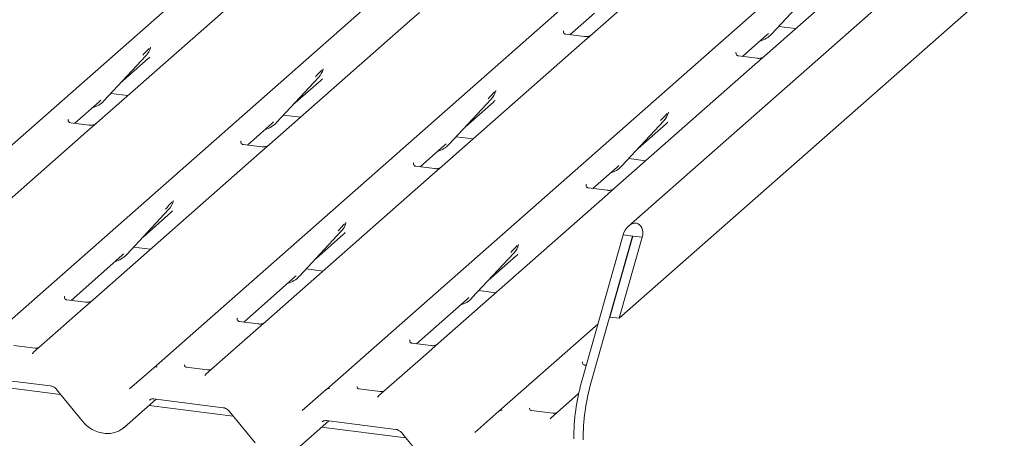
# Model space of a CAD drawing. Units: millimetres. Extents: x 5 to 415, y -14 to 292.
# Drawn here: x 354 to 367, y 123 to 128 of the extents above; entities that cross this region are included whole.
import ezdxf

# ---------------------------------------------------------------- set-up
doc = ezdxf.new("R2010")
doc.units = ezdxf.units.MM

msp = doc.modelspace()

# ---------------------------------------------------------------- linework, layer by layer
at = {"color": 7, "linetype": 'Continuous', "lineweight": 15}
for p, q in [((381.17651, 142.116), (362.00036, 125.20422)), ((361.88676, 124.04933), (381.44269, 141.29603)), ((351.72649, 123.97397), (364.92018, 135.60972)), ((353.88964, 123.70144), (367.08333, 135.33719)), ((356.05278, 123.42891), (369.24647, 135.06465)), ((358.21593, 123.15638), (371.40962, 134.79212)), ((363.29856, 129.15952), (361.54578, 127.61372)), ((365.4617, 128.88699), (363.70892, 127.34119)), ((363.79704, 127.61631), (364.32201, 128.18074)), ((357.09401, 128.04812), (355.34123, 126.50231)), ((359.38263, 127.88625), (359.25716, 127.77559)), ((361.26849, 127.60614), (361.57405, 127.87563)), ((359.25716, 127.77559), (357.50438, 126.22978)), ((363.88325, 127.70899), (364.09563, 127.68223)), ((361.18891, 127.65485), (361.18538, 127.6511)), ((361.45004, 127.58327), (361.21652, 127.61269)), ((361.54578, 127.61372), (361.4203, 127.50306)), ((363.43163, 127.33361), (363.7372, 127.6031)), ((363.7372, 127.6031), (363.75787, 127.62323)), ((363.79704, 127.61631), (363.79665, 127.61592)), ((356.01086, 127.4422), (356.01389, 127.44962)), ((361.4203, 127.50306), (359.66752, 125.95725)), ((355.42935, 126.77743), (355.95432, 127.34187)), ((355.95432, 127.34187), (355.95393, 127.34149)), ((363.35206, 127.38232), (363.34852, 127.37857)), ((363.61319, 127.31074), (363.37967, 127.34016)), ((363.70892, 127.34119), (363.58345, 127.23053)), ((355.63409, 126.99757), (355.98396, 127.30612)), ((363.58345, 127.23053), (361.83067, 125.68472)), ((358.17243, 127.16578), (358.17703, 127.17709)), ((357.5925, 126.5049), (358.11746, 127.06934)), ((357.79724, 126.72503), (358.14711, 127.03359)), ((358.11746, 127.06934), (358.11707, 127.06896)), ((355.51556, 126.87012), (355.72794, 126.84336)), ((360.33557, 126.89325), (360.34018, 126.90456)), ((355.06394, 126.49474), (355.36951, 126.76422)), ((355.36951, 126.76422), (355.39018, 126.78436)), ((355.42935, 126.77743), (355.42896, 126.77705)), ((359.75565, 126.23237), (360.28061, 126.79681)), ((359.96038, 126.4525), (360.31025, 126.76106)), ((360.28061, 126.79681), (360.28022, 126.79643)), ((357.6787, 126.59759), (357.89109, 126.57083)), ((362.49872, 126.62072), (362.50332, 126.63203)), ((354.98437, 126.54345), (354.98083, 126.5397)), ((355.2455, 126.47187), (355.01198, 126.50129)), ((355.34123, 126.50231), (355.21576, 126.39166)), ((357.22709, 126.22221), (357.53265, 126.49169)), ((357.53265, 126.49169), (357.55333, 126.51183)), ((357.5925, 126.5049), (357.59211, 126.50452)), ((361.91879, 125.95984), (362.44376, 126.52428)), ((362.12353, 126.17997), (362.4734, 126.48853)), ((362.44376, 126.52428), (362.44336, 126.5239)), ((355.21576, 126.39166), (353.13152, 124.55353)), ((357.14752, 126.27092), (357.14398, 126.26717)), ((357.40865, 126.19934), (357.17512, 126.22876)), ((357.50438, 126.22978), (357.37891, 126.11913)), ((359.39023, 125.94968), (359.6958, 126.21916)), ((359.6958, 126.21916), (359.71647, 126.2393)), ((359.75565, 126.23237), (359.75525, 126.23199)), ((359.84185, 126.32506), (360.05424, 126.2983)), ((357.37891, 126.11913), (355.29467, 124.281)), ((359.31066, 125.99839), (359.30713, 125.99464)), ((361.85895, 125.94663), (361.87962, 125.96677)), ((362.005, 126.05253), (362.21738, 126.02577)), ((359.54205, 125.8466), (357.45782, 124.00847)), ((359.57179, 125.92681), (359.33827, 125.95623)), ((359.66752, 125.95725), (359.54205, 125.8466)), ((361.55338, 125.67715), (361.85895, 125.94663)), ((361.91879, 125.95984), (361.9184, 125.95946)), ((361.47381, 125.72586), (361.47027, 125.72211)), ((361.73494, 125.65428), (361.50142, 125.6837)), ((361.83067, 125.68472), (361.7052, 125.57407)), ((356.29417, 125.50932), (356.29878, 125.52063)), ((361.7052, 125.57407), (359.62096, 123.73594)), ((355.71425, 124.84844), (356.23921, 125.41288)), ((355.91899, 125.06857), (356.26886, 125.37713)), ((356.23921, 125.41288), (356.23882, 125.41249)), ((358.45732, 125.23679), (358.46193, 125.2481)), ((357.87739, 124.57591), (358.40236, 125.14035)), ((358.08213, 124.79604), (358.432, 125.1046)), ((358.40236, 125.14035), (358.40197, 125.13996)), ((361.41269, 123.24783), (361.93322, 125.09498)), ((361.52962, 123.23309), (362.05015, 125.08025)), ((362.05599, 125.07951), (361.76984, 124.06406)), ((362.17292, 125.06478), (361.88676, 124.04933)), ((361.93322, 125.09498), (362.05015, 125.08025)), ((362.05015, 125.08025), (362.05599, 125.07951)), ((362.05599, 125.07951), (362.17292, 125.06478)), ((355.6544, 124.83523), (355.67508, 124.85537)), ((355.80045, 124.94113), (356.01284, 124.91437)), ((360.04054, 124.30338), (360.5655, 124.86781)), ((360.5655, 124.86781), (360.56511, 124.86743)), ((360.62046, 124.96426), (360.62507, 124.97557)), ((355.01738, 124.27343), (355.6544, 124.83523)), ((355.71425, 124.84844), (355.71386, 124.84806)), ((360.24528, 124.52351), (360.59515, 124.83207)), ((357.9636, 124.6686), (358.17598, 124.64184)), ((357.18053, 124.0009), (357.81755, 124.5627)), ((357.81755, 124.5627), (357.83822, 124.58284)), ((357.87739, 124.57591), (357.877, 124.57553)), ((360.12674, 124.39607), (360.33913, 124.36931)), ((354.93425, 124.31835), (354.93781, 124.32214)), ((355.19894, 124.25056), (354.96542, 124.27998)), ((355.29467, 124.281), (355.1692, 124.17035)), ((359.34367, 123.72837), (359.98069, 124.29017)), ((359.98069, 124.29017), (360.00137, 124.31031)), ((360.04054, 124.30338), (360.04015, 124.303)), ((355.1692, 124.17035), (354.54402, 123.619)), ((357.09739, 124.04582), (357.10095, 124.04961)), ((357.36208, 123.97803), (357.12856, 124.00745)), ((357.45782, 124.00847), (357.33234, 123.89782)), ((361.76984, 124.06406), (361.88676, 124.04933)), ((357.33234, 123.89782), (356.70717, 123.34647)), ((360.37907, 122.88385), (361.61803, 123.97651)), ((359.26054, 123.77329), (359.2641, 123.77708)), ((354.56531, 123.6746), (354.29793, 123.70828)), ((359.49549, 123.62529), (358.87032, 123.07394)), ((359.52523, 123.7055), (359.29171, 123.73492)), ((359.62096, 123.73594), (359.49549, 123.62529)), ((361.42368, 123.50076), (361.42724, 123.50454)), ((355.7513, 123.16303), (356.05243, 123.4286)), ((356.05243, 123.4286), (356.05278, 123.42891)), ((356.72845, 123.40207), (356.46107, 123.43575)), ((361.47253, 123.46016), (361.45485, 123.46239)), ((353.88887, 123.30958), (354.76006, 123.19982)), ((354.88656, 123.09362), (353.83047, 123.22668)), ((354.83595, 123.15574), (355.16071, 122.75715)), ((357.91445, 122.8905), (358.21557, 123.15607)), ((358.21557, 123.15607), (358.21593, 123.15638)), ((358.8916, 123.12954), (358.62422, 123.16322)), ((355.68364, 122.68077), (356.08317, 123.03312)), ((356.05201, 123.03705), (356.92321, 122.92729)), ((356.05201, 123.03705), (356.05298, 123.03697)), ((361.37715, 123.10451), (361.03346, 122.8014)), ((357.04971, 122.82109), (355.99362, 122.95415)), ((356.99909, 122.88321), (357.32386, 122.48462)), ((360.07759, 122.61797), (360.37872, 122.88354)), ((360.37872, 122.88354), (360.37907, 122.88385)), ((361.05474, 122.857), (360.78737, 122.89069)), ((357.84678, 122.40824), (358.24632, 122.76059)), ((358.21516, 122.76452), (359.08636, 122.65476)), ((358.21516, 122.76452), (358.21613, 122.76444)), ((359.21285, 122.54856), (358.15676, 122.68162)), ((359.16224, 122.61068), (359.487, 122.21209))]:
    msp.add_line(p, q, dxfattribs=at)
at = {"color": 7, "linetype": 'Continuous', "lineweight": 15, "flags": 128}
for points in [[(354.53812, 123.61295), (354.54235, 123.61749), (354.54284, 123.61794)], [(356.70126, 123.34042), (356.7055, 123.34496), (356.70599, 123.34541)], [(358.86441, 123.06789), (358.86864, 123.07243), (358.86913, 123.07288)], [(361.02756, 122.79536), (361.03179, 122.7999), (361.03228, 122.80035)]]:
    msp.add_lwpolyline(points, dxfattribs=at)
at = {"color": 7, "linetype": 'Continuous', "lineweight": 15}
for centre, radius, start, end in [((363.56159, 127.83587), 0.32192, 285.983139, 316.901652), ((355.76783, 127.51332), 0.25329, 317.282894, 344.881837), ((357.93098, 127.24078), 0.25329, 317.282894, 344.881837), ((360.09412, 126.96825), 0.25329, 317.282894, 344.881837), ((355.19404, 126.99681), 0.32168, 286.733362, 316.9096), ((362.25727, 126.69572), 0.25329, 317.282894, 344.881837), ((357.35705, 126.72447), 0.32192, 285.983139, 316.901652), ((359.5202, 126.45194), 0.32192, 285.983139, 316.901652), ((361.68334, 126.17941), 0.32192, 285.983139, 316.901652), ((356.05272, 125.58432), 0.25329, 317.282894, 344.881837), ((358.21587, 125.31179), 0.25329, 317.282894, 344.881837), ((360.37902, 125.03926), 0.25329, 317.282894, 344.881837), ((355.4788, 125.06801), 0.32192, 285.983139, 316.901652), ((357.64194, 124.79548), 0.32192, 285.983139, 316.901652), ((359.80509, 124.52295), 0.32192, 285.983139, 316.901652), ((356.08513, 123.39029), 0.05037, 80.903662, 130.48214), ((356.08673, 123.38939), 0.0521, 81.841587, 130.661207), ((358.24827, 123.11776), 0.05037, 80.903662, 130.48214), ((358.24987, 123.11686), 0.0521, 81.841587, 130.661207), ((364.0135, 122.53057), 2.6979, 164.582221, 179.859127), ((364.13043, 122.51584), 2.6979, 164.582221, 179.859127), ((360.41142, 122.84523), 0.05037, 80.903662, 130.48214), ((360.41302, 122.84433), 0.0521, 81.841587, 130.661207)]:
    msp.add_arc(centre, radius, start, end, dxfattribs=at)
for centre, major_axis, ratio, start_param, end_param in [((355.72937, 127.58159), (0.27205, -0.25865), 0.85686568, 6.20780671, 6.29507317), ((357.89252, 127.30906), (0.27205, -0.25865), 0.85686568, 6.20780671, 6.29507317), ((360.05566, 127.03653), (0.27205, -0.25865), 0.85686568, 6.20780671, 6.29507317), ((362.21881, 126.764), (0.27205, -0.25865), 0.85686568, 6.20780671, 6.29507317), ((356.01427, 125.6526), (0.27205, -0.25865), 0.85686568, 6.20780671, 6.29507317), ((362.05307, 125.07988), (0.0695, 0.15397), 0.69905585, 4.9244045, 8.06599715), ((358.17741, 125.38007), (0.27205, -0.25865), 0.85686568, 6.20780671, 6.29507317), ((360.34056, 125.10754), (0.27205, -0.25865), 0.85686568, 6.20780671, 6.29507317), ((354.46379, 123.67115), (0.07513, -0.05717), 0.80061737, 6.12426392, 6.26594108), ((356.62694, 123.39861), (0.07513, -0.05717), 0.80061737, 6.12426392, 6.26594108), ((358.79008, 123.12608), (0.07513, -0.05717), 0.80061737, 6.12426392, 6.26594108), ((360.95323, 122.85355), (0.07513, -0.05717), 0.80061737, 6.12426392, 6.26594108), ((355.42821, 122.9555), (0.27449, -0.2562), 0.85345658, 6.0801224, 6.28750745)]:
    msp.add_ellipse(centre, major_axis=major_axis, ratio=ratio, start_param=start_param, end_param=end_param, dxfattribs=at)
for points, knots in [([(361.21707, 127.61303), (361.21592, 127.61305), (361.20812, 127.61314), (361.20217, 127.61754), (361.19039, 127.6236), (361.18456, 127.64752), (361.18599, 127.65123), (361.18641, 127.65232)], [0, 0, 0, 0, 0.0349354, 0.237462, 0.53108904, 0.86328881, 1, 1, 1, 1]), ([(361.53654, 127.60515), (361.53663, 127.60522), (361.53683, 127.60538), (361.53287, 127.60237), (361.52315, 127.59615), (361.50126, 127.58634), (361.47472, 127.57981), (361.45604, 127.5839), (361.45053, 127.5851)], [0, 0, 0, 0, 0.07675951, 0.17415061, 0.29131795, 0.49169711, 0.84992352, 1, 1, 1, 1]), ([(356.01394, 127.4498), (356.01396, 127.44987), (356.01408, 127.45038), (356.01421, 127.4505), (356.01411, 127.45037), (356.01409, 127.45035)], [0, 0, 0, 0, 0.09917947, 0.81305288, 1, 1, 1, 1]), ([(355.91515, 127.3488), (355.93564, 127.37086), (355.96132, 127.39851), (355.99062, 127.4288), (355.99654, 127.43492)], [0, 0, 0, 0, 0.79788938, 1, 1, 1, 1]), ([(363.38022, 127.3405), (363.37907, 127.34052), (363.37127, 127.34061), (363.36531, 127.34501), (363.35354, 127.35107), (363.3477, 127.37499), (363.34913, 127.3787), (363.34955, 127.37979)], [0, 0, 0, 0, 0.034935398, 0.237462004, 0.531089036, 0.86328881, 1, 1, 1, 1]), ([(363.69968, 127.33262), (363.69977, 127.33269), (363.69998, 127.33285), (363.69602, 127.32984), (363.6863, 127.32361), (363.66441, 127.31381), (363.63787, 127.30728), (363.61919, 127.31137), (363.61367, 127.31257)], [0, 0, 0, 0, 0.07675951, 0.17415061, 0.29131795, 0.49169711, 0.84992352, 1, 1, 1, 1]), ([(358.07829, 127.07626), (358.09878, 127.09833), (358.12446, 127.12597), (358.15376, 127.15627), (358.15968, 127.16239)], [0, 0, 0, 0, 0.79788938, 1, 1, 1, 1]), ([(358.17709, 127.17727), (358.1771, 127.17733), (358.17723, 127.17784), (358.17735, 127.17797), (358.17726, 127.17784), (358.17724, 127.17782)], [0, 0, 0, 0, 0.09917947, 0.81305288, 1, 1, 1, 1]), ([(360.24144, 126.80373), (360.26193, 126.82579), (360.28761, 126.85344), (360.31691, 126.88373), (360.32283, 126.88986)], [0, 0, 0, 0, 0.79788938, 1, 1, 1, 1]), ([(360.34023, 126.90474), (360.34025, 126.9048), (360.34037, 126.90531), (360.3405, 126.90544), (360.3404, 126.90531), (360.34038, 126.90529)], [0, 0, 0, 0, 0.09917947, 0.81305288, 1, 1, 1, 1]), ([(362.40458, 126.5312), (362.42507, 126.55326), (362.45076, 126.58091), (362.48005, 126.6112), (362.48598, 126.61733)], [0, 0, 0, 0, 0.79788938, 1, 1, 1, 1]), ([(362.50338, 126.63221), (362.5034, 126.63227), (362.50352, 126.63278), (362.50364, 126.6329), (362.50355, 126.63278), (362.50353, 126.63276)], [0, 0, 0, 0, 0.09917947, 0.81305288, 1, 1, 1, 1]), ([(355.01253, 126.50163), (355.01138, 126.50164), (355.00358, 126.50174), (354.99762, 126.50614), (354.98585, 126.5122), (354.98001, 126.53612), (354.98145, 126.53983), (354.98186, 126.54091)], [0, 0, 0, 0, 0.0349354, 0.237462, 0.53108904, 0.86328881, 1, 1, 1, 1]), ([(355.33199, 126.49375), (355.33208, 126.49382), (355.33229, 126.49398), (355.32833, 126.49097), (355.31861, 126.48474), (355.29672, 126.47494), (355.27018, 126.46841), (355.2515, 126.4725), (355.24598, 126.4737)], [0, 0, 0, 0, 0.07675951, 0.17415061, 0.29131795, 0.49169711, 0.84992352, 1, 1, 1, 1]), ([(357.17567, 126.2291), (357.17453, 126.22911), (357.16672, 126.22921), (357.16077, 126.23361), (357.149, 126.23967), (357.14316, 126.26359), (357.14459, 126.2673), (357.14501, 126.26838)], [0, 0, 0, 0, 0.0349354, 0.237462, 0.53108904, 0.86328881, 1, 1, 1, 1]), ([(357.49514, 126.22122), (357.49523, 126.22129), (357.49544, 126.22145), (357.49147, 126.21844), (357.48175, 126.21221), (357.45986, 126.20241), (357.43332, 126.19588), (357.41464, 126.19997), (357.40913, 126.20117)], [0, 0, 0, 0, 0.07675951, 0.174150614, 0.291317948, 0.49169711, 0.849923522, 1, 1, 1, 1]), ([(359.33882, 125.95657), (359.33767, 125.95658), (359.32987, 125.95668), (359.32392, 125.96108), (359.31214, 125.96714), (359.3063, 125.99106), (359.30774, 125.99477), (359.30815, 125.99585)], [0, 0, 0, 0, 0.0349354, 0.237462, 0.53108904, 0.86328881, 1, 1, 1, 1]), ([(359.65828, 125.94869), (359.65838, 125.94876), (359.65858, 125.94892), (359.65462, 125.94591), (359.6449, 125.93968), (359.62301, 125.92988), (359.59647, 125.92335), (359.57779, 125.92744), (359.57227, 125.92864)], [0, 0, 0, 0, 0.07675951, 0.174150614, 0.291317948, 0.49169711, 0.849923522, 1, 1, 1, 1]), ([(361.50197, 125.68404), (361.50082, 125.68405), (361.49302, 125.68414), (361.48706, 125.68855), (361.47529, 125.69461), (361.46945, 125.71852), (361.47088, 125.72224), (361.4713, 125.72332)], [0, 0, 0, 0, 0.0349354, 0.237462, 0.53108904, 0.86328881, 1, 1, 1, 1]), ([(361.82143, 125.67616), (361.82152, 125.67623), (361.82173, 125.67639), (361.81776, 125.67338), (361.80805, 125.66715), (361.78616, 125.65735), (361.75961, 125.65082), (361.74094, 125.6549), (361.73542, 125.65611)], [0, 0, 0, 0, 0.07675951, 0.17415061, 0.29131795, 0.49169711, 0.84992352, 1, 1, 1, 1]), ([(356.20004, 125.4198), (356.22053, 125.44186), (356.24621, 125.46951), (356.27551, 125.4998), (356.28143, 125.50592)], [0, 0, 0, 0, 0.79788938, 1, 1, 1, 1]), ([(356.29884, 125.52081), (356.29885, 125.52087), (356.29897, 125.52138), (356.2991, 125.5215), (356.29901, 125.52138), (356.29899, 125.52135)], [0, 0, 0, 0, 0.09917947, 0.81305288, 1, 1, 1, 1]), ([(358.36319, 125.14727), (358.38368, 125.16933), (358.40936, 125.19698), (358.43866, 125.22727), (358.44458, 125.23339)], [0, 0, 0, 0, 0.79788938, 1, 1, 1, 1]), ([(358.46198, 125.24828), (358.462, 125.24834), (358.46212, 125.24885), (358.46225, 125.24897), (358.46215, 125.24885), (358.46213, 125.24882)], [0, 0, 0, 0, 0.09917947, 0.81305288, 1, 1, 1, 1]), ([(360.52633, 124.87474), (360.54682, 124.8968), (360.5725, 124.92445), (360.6018, 124.95474), (360.60772, 124.96086)], [0, 0, 0, 0, 0.79788938, 1, 1, 1, 1]), ([(360.62513, 124.97575), (360.62514, 124.97581), (360.62527, 124.97632), (360.62539, 124.97644), (360.6253, 124.97632), (360.62528, 124.97629)], [0, 0, 0, 0, 0.09917947, 0.81305288, 1, 1, 1, 1]), ([(354.96597, 124.28032), (354.96482, 124.28033), (354.95702, 124.28043), (354.95106, 124.28483), (354.93929, 124.29089), (354.93345, 124.31481), (354.93488, 124.31852), (354.9353, 124.3196)], [0, 0, 0, 0, 0.0349354, 0.237462, 0.53108904, 0.86328881, 1, 1, 1, 1]), ([(355.28543, 124.27244), (355.28552, 124.27251), (355.28573, 124.27267), (355.28176, 124.26966), (355.27205, 124.26343), (355.25016, 124.25363), (355.22361, 124.2471), (355.20494, 124.25119), (355.19942, 124.25239)], [0, 0, 0, 0, 0.07675951, 0.17415061, 0.29131795, 0.49169711, 0.84992352, 1, 1, 1, 1]), ([(357.12911, 124.00779), (357.12796, 124.0078), (357.12016, 124.0079), (357.11421, 124.0123), (357.10243, 124.01836), (357.0966, 124.04228), (357.09803, 124.04599), (357.09845, 124.04707)], [0, 0, 0, 0, 0.0349354, 0.237462, 0.53108904, 0.86328881, 1, 1, 1, 1]), ([(357.44858, 123.99991), (357.44867, 123.99998), (357.44887, 124.00014), (357.44491, 123.99713), (357.43519, 123.9909), (357.4133, 123.9811), (357.38676, 123.97457), (357.36808, 123.97866), (357.36257, 123.97986)], [0, 0, 0, 0, 0.07675951, 0.17415061, 0.29131795, 0.49169711, 0.84992352, 1, 1, 1, 1]), ([(359.29226, 123.73526), (359.29111, 123.73527), (359.28331, 123.73536), (359.27735, 123.73977), (359.26558, 123.74583), (359.25974, 123.76974), (359.26117, 123.77346), (359.26159, 123.77454)], [0, 0, 0, 0, 0.034935398, 0.237462004, 0.531089036, 0.86328881, 1, 1, 1, 1]), ([(354.60748, 123.67956), (354.6005, 123.67719), (354.5873, 123.67272), (354.57246, 123.67492), (354.56545, 123.67595)], [0, 0, 0, 0, 0.52814471, 1, 1, 1, 1]), ([(359.61172, 123.72738), (359.61181, 123.72745), (359.61202, 123.72761), (359.60805, 123.7246), (359.59834, 123.71837), (359.57645, 123.70857), (359.54991, 123.70204), (359.53123, 123.70612), (359.52571, 123.70733)], [0, 0, 0, 0, 0.07675951, 0.17415061, 0.29131795, 0.49169711, 0.84992352, 1, 1, 1, 1]), ([(361.4554, 123.46273), (361.45426, 123.46274), (361.44645, 123.46283), (361.4405, 123.46724), (361.42872, 123.4733), (361.42289, 123.49721), (361.42432, 123.50093), (361.42474, 123.50201)], [0, 0, 0, 0, 0.0349354, 0.237462, 0.53108904, 0.86328881, 1, 1, 1, 1]), ([(356.46196, 123.43632), (356.45931, 123.43657), (356.45038, 123.43741), (356.44326, 123.44227), (356.43593, 123.46099), (356.43709, 123.46379), (356.4374, 123.46453)], [0, 0, 0, 0, 0.11702746, 0.39328905, 0.84015476, 1, 1, 1, 1]), ([(356.77062, 123.40703), (356.76365, 123.40466), (356.75044, 123.40019), (356.7356, 123.40239), (356.7286, 123.40342)], [0, 0, 0, 0, 0.52814471, 1, 1, 1, 1]), ([(354.76006, 123.19982), (354.76505, 123.19896), (354.77911, 123.19652), (354.80406, 123.18533), (354.82443, 123.16917), (354.8337, 123.15836), (354.83595, 123.15574)], [0, 0, 0, 0, 0.1915173, 0.54018173, 0.88814946, 1, 1, 1, 1]), ([(358.62511, 123.16379), (358.62245, 123.16404), (358.61352, 123.16488), (358.60641, 123.16974), (358.59907, 123.18845), (358.60024, 123.19126), (358.60055, 123.192)], [0, 0, 0, 0, 0.11702746, 0.39328905, 0.84015476, 1, 1, 1, 1]), ([(358.93377, 123.13449), (358.92679, 123.13213), (358.91359, 123.12766), (358.89875, 123.12986), (358.89174, 123.13089)], [0, 0, 0, 0, 0.52814471, 1, 1, 1, 1]), ([(356.00079, 123.0225), (356.00271, 123.02432), (356.00918, 123.03049), (356.02423, 123.03797), (356.04386, 123.03732), (356.05201, 123.03705)], [0, 0, 0, 0, 0.19709143, 0.66630034, 1, 1, 1, 1]), ([(356.92321, 122.92729), (356.92819, 122.92642), (356.94225, 122.92399), (356.9672, 122.9128), (356.98758, 122.89664), (356.99684, 122.88583), (356.99909, 122.88321)], [0, 0, 0, 0, 0.191517299, 0.540181727, 0.888149459, 1, 1, 1, 1]), ([(360.78825, 122.89126), (360.7856, 122.89151), (360.77667, 122.89235), (360.76955, 122.89721), (360.76222, 122.91592), (360.76338, 122.91873), (360.76369, 122.91946)], [0, 0, 0, 0, 0.11702746, 0.39328905, 0.84015476, 1, 1, 1, 1]), ([(355.16071, 122.75715), (355.17163, 122.74468), (355.20157, 122.71046), (355.26111, 122.66418), (355.33893, 122.62514), (355.42238, 122.60385), (355.50628, 122.60223), (355.58489, 122.61831), (355.629, 122.64389), (355.64993, 122.65603)], [0, 0, 0, 0, 0.08841435, 0.24247895, 0.39716107, 0.55218128, 0.70707718, 0.86097554, 1, 1, 1, 1]), ([(358.16394, 122.74997), (358.16585, 122.75179), (358.17232, 122.75796), (358.18738, 122.76544), (358.207, 122.76479), (358.21516, 122.76452)], [0, 0, 0, 0, 0.19709143, 0.66630034, 1, 1, 1, 1]), ([(361.09692, 122.86196), (361.08994, 122.8596), (361.07673, 122.85513), (361.06189, 122.85732), (361.05489, 122.85836)], [0, 0, 0, 0, 0.52814471, 1, 1, 1, 1]), ([(359.08636, 122.65476), (359.09134, 122.65389), (359.1054, 122.65146), (359.13035, 122.64027), (359.15072, 122.62411), (359.15999, 122.6133), (359.16224, 122.61068)], [0, 0, 0, 0, 0.1915173, 0.54018173, 0.88814946, 1, 1, 1, 1])]:
    msp.add_open_spline(points, degree=3, knots=knots, dxfattribs=at)

doc.saveas('drawing.dxf')
